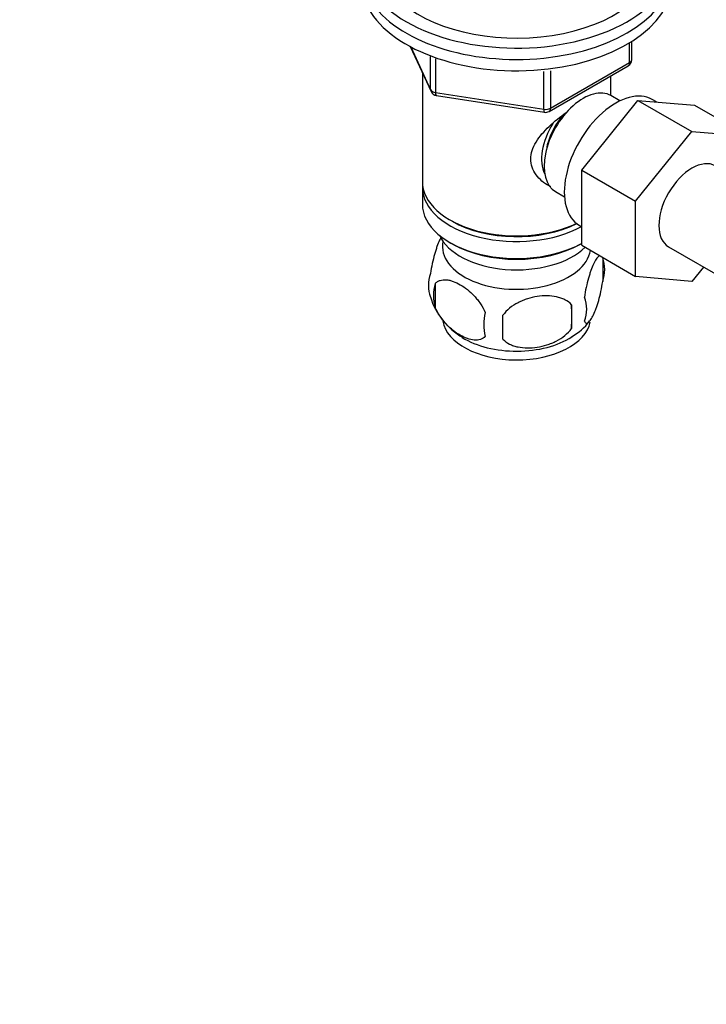
# Model space of a CAD drawing. Units: millimetres. Extents: x 0 to 1291, y 0 to 1696.
# Drawn here: x 208 to 307, y 273 to 415 of the extents above; entities that cross this region are included whole.
import ezdxf
from ezdxf import colors
from ezdxf.entities.mleader import LeaderData, LeaderLine
from ezdxf.math import Vec2, Vec3

# ---------------------------------------------------------------- set-up
doc = ezdxf.new("R2010")
doc.units = ezdxf.units.MM
doc.layers.add('DV7_Défaut', color=7, linetype='Continuous')
doc.layers.add('Défaut', color=7, linetype='Continuous')

# ---------------------------------------------------------------- blocks, each defined once
blk = doc.blocks.new('_DOT')
at = {"color": 0}
blk.add_line((0, 0), (-1, 0), dxfattribs=at)
at = {"color": 0, "const_width": 0.333}
blk.add_lwpolyline([(-0.1665, 0, 1), (0.1665, 0, 1)], format="xyb", close=True, dxfattribs=at)
blk = doc.blocks.new('SE6')
at = {"layer": 'DV7_Défaut', "color": 7, "linetype": 'Continuous'}
for p, q in [((264.63, 411.19), (267.65, 404.68)), ((264.72, 411.14), (267.59, 404.95)), ((296.31, 408.87), (296.31, 411.74)), ((296.61, 409.28), (296.61, 411.92)), ((267.59, 404.95), (267.59, 409.74)), ((268.3, 409.42), (268.3, 404.54)), ((284.67, 401.82), (296.11, 408.42)), ((284.88, 402.27), (296.31, 408.87)), ((266.39, 407.4), (266.39, 391.69)), ((283.92, 402.12), (283.92, 407.56)), ((284.88, 407.67), (284.88, 402.27)), ((293.59, 404.1), (293.59, 406.96)), ((268.3, 404.54), (283.92, 402.12)), ((268.41, 404.11), (284.02, 401.69)), ((294.9, 403.34), (293.61, 404.09)), ((289.39, 393.32), (297.51, 403.41)), ((297.51, 403.41), (305.28, 398.92)), ((297.51, 403.41), (305.66, 402.73)), ((300.17, 403.19), (299.55, 403.55)), ((305.66, 402.73), (313.44, 398.24)), ((297.17, 388.83), (305.28, 398.92)), ((305.28, 398.92), (313.44, 398.24)), ((289.39, 393.32), (297.17, 388.83)), ((289.39, 382.48), (289.39, 393.32)), ((266.39, 390.88), (266.39, 388.43)), ((285.61, 390.24), (286.9, 389.49)), ((297.17, 377.98), (297.17, 388.83)), ((270.37, 386.14), (270.73, 385.94)), ((289.05, 385.36), (289.39, 385.16)), ((270.37, 382.88), (270.73, 382.67)), ((289.25, 382.67), (289.39, 382.75)), ((289.39, 382.48), (297.17, 377.98)), ((301.93, 382.26), (314.66, 374.91)), ((292.42, 380.68), (292.42, 377.25)), ((306.98, 379.34), (305.3, 377.26)), ((268.23, 376.94), (268.23, 373.51)), ((305.3, 377.26), (297.17, 377.98)), ((287.92, 373.9), (287.92, 370.47))]:
    blk.add_line(p, q, dxfattribs=at)
for centre, radius, start, end in [((295.61, 409.28), 1, 300, 0), ((268.56, 405.1), 1, 204.8961, 261.206), ((284.17, 402.68), 1, 261.206, 300), ((287.45, 378.97), 5.26, 340.9814, 19.0186), ((272.39, 376.69), 5.13, 160.4695, 199.5305), ((274.87, 375.23), 6.86, 165.5143, 194.4857), ((277.36, 378), 10.24, 196.7655, 239.8771), ((285.69, 373.25), 4.43, 337.2015, 22.7985), ((282.12, 371.04), 6.86, 165.5086, 194.4914), ((259.2, 372.18), 28.76, 356.5809, 3.4191), ((168.59, 370.65), 109.44, 359.1019, 0.8981), ((284.22, 376.07), 7.75, 298.52, 324.2587)]:
    blk.add_arc(centre, radius, start, end, dxfattribs=at)
for centre, major_axis, ratio, start_param, end_param in [((279.99, 423.95), (-22.5, 0), 0.57735, 0.486168, 3.617475), ((279.99, 423.95), (-20, 0), 0.57735, 0.520555, 3.141593), ((279.99, 422.31), (-22.5, 0), 0.57735, 0.351978, 3.141593), ((279.99, 422.31), (-22.5, 0), 0.57735, 0.351978, 3.141593), ((279.99, 420.68), (-22.5, 0), 0.57735, 0.219799, 3.141593), ((295.61, 409.28), (-0.5, 0.866), 0.57735, 3.141593, 3.926991), ((295.61, 409.28), (-1, 0), 0.57735, 2.356194, 3.141593), ((289.61, 397.16), (4, 6.93), 0.57735, 0, 3.141593), ((268.56, 405.1), (-1, 0), 0.57735, 0.261799, 1.308997), ((268.56, 405.1), (0.907, 0.421), 0.788675, 2.790713, 3.141593), ((268.56, 405.1), (0.153, 0.988), 0.211325, 2.202711, 3.141593), ((294.3, 394.45), (5.25, 9.09), 0.57735, 0, 3.141593), ((284.17, 402.68), (-1, 0), 0.57735, 1.308997, 2.356194), ((284.17, 402.68), (0.153, 0.988), 0.211325, 2.202711, 3.141593), ((288.55, 397.78), (3.07, 5.33), 0.57735, 1.159538, 2.161045), ((284.17, 402.68), (-0.5, 0.866), 0.57735, 3.141593, 3.926991), ((288.55, 397.78), (3.5, 6.06), 0.57735, 1.524343, 2.780226), ((305.3, 388.1), (-3.37, -5.85), 0.57735, 3.141593, 6.283185), ((279.99, 391.69), (13.6, 0), 0.57735, 3.141593, 5.402069), ((279.99, 390.88), (-13.6, 0), 0.57735, 6.231169, 6.283185), ((279.99, 390.88), (-13.6, 0), 0.57735, 0, 2.330512), ((279.99, 388.43), (13.6, 0), 0.57735, 3.141593, 5.475965), ((279.99, 391.29), (-13.1, 0), 0.57735, 0.785398, 2.294683), ((279.99, 385.57), (-11.5, 0), 0.57735, 0.250403, 2.60757), ((279.99, 382.3), (10.7, 0), 0.57735, 3.023689, 6.193803), ((279.99, 388.02), (-13.1, 0), 0.57735, 0.785398, 2.356194), ((279.99, 372.1), (10.7, 0), 0.57735, 3.237373, 6.16903), ((279.99, 373.36), (10.7, 0), 0.57735, 3.889955, 5.551313)]:
    blk.add_ellipse(centre, major_axis=major_axis, ratio=ratio, start_param=start_param, end_param=end_param, dxfattribs=at)
for points, knots in [([(284.95, 390.92), (284.86, 390.96), (284.03, 391.37), (282.96, 392.27), (282.19, 393.74), (281.98, 394.95), (282.18, 396.19), (282.96, 397.81), (284.63, 399.72), (286.39, 401.11), (287.32, 401.78), (287.41, 401.84)], [0, 0, 0, 0, 0.022117, 0.214206, 0.310551, 0.401884, 0.493245, 0.590012, 0.782321, 0.979038, 1, 1, 1, 1]), ([(269.15, 383.72), (269.06, 383.57), (268.97, 383.4), (268.75, 382.93), (268.63, 382.62), (268.44, 382.11), (268.38, 381.93), (268.26, 381.55), (268.2, 381.35), (268.03, 380.74), (267.92, 380.3), (267.71, 379.37), (267.63, 378.9), (267.56, 378.41)], [0, 0, 0, 0, 0.148449, 0.148449, 0.361337, 0.361337, 0.467781, 0.467781, 0.574225, 0.574225, 0.787112, 0.787112, 1, 1, 1, 1]), ([(292.02, 381), (292.02, 381), (292.01, 381), (291.95, 380.98), (291.9, 380.95), (291.72, 380.81), (291.6, 380.66), (291.35, 380.28), (291.23, 380.04), (290.97, 379.49), (290.85, 379.19), (290.66, 378.67), (290.6, 378.49), (290.48, 378.11), (290.42, 377.92), (290.24, 377.3), (290.13, 376.87), (289.93, 375.94), (289.84, 375.46), (289.77, 374.97)], [0, 0, 0, 0, 0.005053, 0.005053, 0.081588, 0.081588, 0.234656, 0.234656, 0.387725, 0.387725, 0.540794, 0.540794, 0.617328, 0.617328, 0.693863, 0.693863, 0.846931, 0.846931, 1, 1, 1, 1]), ([(268.23, 376.94), (268.33, 377.05), (268.44, 377.15), (268.68, 377.3), (268.81, 377.36), (269.22, 377.5), (269.52, 377.52), (270, 377.48), (270.17, 377.46), (270.5, 377.38), (270.66, 377.33), (271.17, 377.15), (271.52, 376.99), (272.21, 376.59), (272.55, 376.35), (273.23, 375.81), (273.57, 375.5), (274.04, 374.99), (274.19, 374.81), (274.49, 374.44), (274.64, 374.24), (275.05, 373.63), (275.29, 373.21), (275.48, 372.76)], [0, 0, 0, 0, 0.0625, 0.0625, 0.125, 0.125, 0.25, 0.25, 0.3125, 0.3125, 0.375, 0.375, 0.5, 0.5, 0.625, 0.625, 0.75, 0.75, 0.8125, 0.8125, 0.875, 0.875, 1, 1, 1, 1]), ([(289.77, 371.54), (289.84, 371.36), (289.93, 371.26), (290.08, 371.21), (290.13, 371.21), (290.24, 371.25), (290.3, 371.28), (290.47, 371.42), (290.6, 371.56), (290.84, 371.95), (290.97, 372.18), (291.23, 372.73), (291.35, 373.04), (291.54, 373.55), (291.6, 373.73), (291.72, 374.11), (291.78, 374.31), (291.95, 374.92), (292.06, 375.36), (292.27, 376.29), (292.35, 376.76), (292.42, 377.25)], [0, 0, 0, 0, 0.125, 0.125, 0.1875, 0.1875, 0.25, 0.25, 0.375, 0.375, 0.5, 0.5, 0.625, 0.625, 0.6875, 0.6875, 0.75, 0.75, 0.875, 0.875, 1, 1, 1, 1]), ([(287.92, 373.9), (287.65, 374.19), (287.32, 374.43), (286.77, 374.71), (286.57, 374.79), (286.16, 374.93), (285.95, 374.99), (285.3, 375.13), (284.84, 375.17), (283.91, 375.18), (283.44, 375.15), (282.49, 375), (282.02, 374.89), (281.33, 374.67), (281.1, 374.59), (280.65, 374.4), (280.42, 374.3), (279.77, 373.96), (279.36, 373.7), (278.61, 373.08), (278.28, 372.74), (278.02, 372.37)], [0, 0, 0, 0, 0.125, 0.125, 0.1875, 0.1875, 0.25, 0.25, 0.375, 0.375, 0.5, 0.5, 0.625, 0.625, 0.6875, 0.6875, 0.75, 0.75, 0.875, 0.875, 1, 1, 1, 1]), ([(275.48, 369.33), (275.29, 369.11), (275.04, 368.95), (274.5, 368.78), (274.19, 368.75), (273.56, 368.8), (273.23, 368.88), (272.55, 369.12), (272.2, 369.28), (271.51, 369.68), (271.16, 369.92), (270.49, 370.46), (270.16, 370.77), (269.68, 371.28), (269.52, 371.46), (269.22, 371.83), (269.08, 372.03), (268.67, 372.63), (268.43, 373.07), (268.23, 373.51)], [0, 0, 0, 0, 0.125, 0.125, 0.25, 0.25, 0.375, 0.375, 0.5, 0.5, 0.625, 0.625, 0.75, 0.75, 0.8125, 0.8125, 0.875, 0.875, 1, 1, 1, 1]), ([(278.02, 368.94), (278.28, 368.64), (278.61, 368.4), (279.17, 368.12), (279.36, 368.04), (279.77, 367.9), (279.98, 367.84), (280.63, 367.71), (281.09, 367.66), (282.02, 367.65), (282.49, 367.69), (283.44, 367.83), (283.91, 367.94), (284.6, 368.16), (284.83, 368.25), (285.28, 368.43), (285.51, 368.54), (286.16, 368.88), (286.57, 369.14), (287.32, 369.75), (287.65, 370.09), (287.92, 370.47)], [0, 0, 0, 0, 0.125, 0.125, 0.1875, 0.1875, 0.25, 0.25, 0.375, 0.375, 0.5, 0.5, 0.625, 0.625, 0.6875, 0.6875, 0.75, 0.75, 0.875, 0.875, 1, 1, 1, 1])]:
    blk.add_open_spline(points, degree=3, knots=knots, dxfattribs=at)

msp = doc.modelspace()

# ---------------------------------------------------------------- block references
at = {"layer": 'Défaut'}
msp.add_blockref('SE6', (0, 0), dxfattribs=at)

# ---------------------------------------------------------------- leaders
at = {"layer": 'Défaut', "color": 7, "linetype": 'Continuous'}
ml = msp.add_multileader_mtext('Standard', dxfattribs=at)
ml.set_content('{\\pxsm0.9;\\fSolid Edge ISO|b1||i0||c0|p34;\\W1.;04/07/2018\\P}', color=256)
ml.set_leader_properties()
ml.set_arrow_properties(name='DOT')
ml.build(insert=Vec2(0, 0))
ml.multileader.update_dxf_attribs({"leader_type": 0, "dogleg_length": 0, "arrow_head_size": 12})
ctx = ml.context
ctx.base_point, ctx.char_height, ctx.arrow_head_size, ctx.landing_gap_size = Vec3(1024.24, 1688.8), 12, 12, 4.2
notes = []
notes.append((ctx, [(0, (0, 0, 0), (0, 0), (1, 0), 1, [])]))
ctx.mtext.insert = Vec3(1026.24, 1694.93)
ml = msp.add_multileader_mtext('Standard', dxfattribs=at)
ml.set_content('{\\pxsm0.9;\\fArial|b1||i0||c0|p34;\\W1.;151/W\\P}', color=256)
ml.set_leader_properties()
ml.set_arrow_properties(name='DOT')
ml.build(insert=Vec2(0, 0))
ml.multileader.update_dxf_attribs({"leader_type": 0, "dogleg_length": 0, "arrow_head_size": 12})
ctx = ml.context
ctx.base_point, ctx.char_height, ctx.arrow_head_size, ctx.landing_gap_size = Vec3(305.11, 1688.64), 12, 12, 4.2
notes.append((ctx, [(0, (0, 0, 0), (0, 0), (1, 0), 1, [])]))
ctx.mtext.insert = Vec3(307.11, 1694.74)
for ctx, leaders in notes:
    for number, flags, end, landing, length, lines in leaders:
        leader = LeaderData()
        leader.index, (leader.has_last_leader_line, leader.has_dogleg_vector, leader.attachment_direction) = number, flags
        leader.last_leader_point, leader.dogleg_vector, leader.dogleg_length = Vec3(end), Vec3(landing), length
        for number, points, colour, breaks in lines:
            line = LeaderLine()
            line.index, line.vertices, line.color, line.breaks = number, Vec3.list(points), colors.encode_raw_color(colour), breaks
            leader.lines.append(line)
        ctx.leaders.append(leader)

doc.saveas('drawing.dxf')
